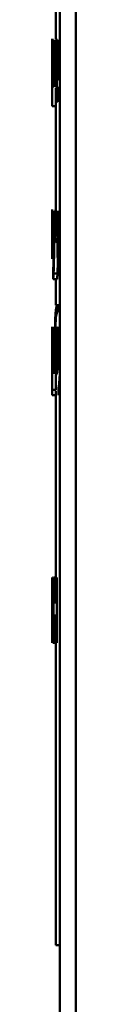
# Paper-space layout 'Лист1' of a CAD drawing. Units: millimetres. Extents: x -8708 to 13138, y -12648 to 4958.
# Drawn here: x -6488 to -6487, y 3334 to 3359 of the extents above; entities that cross this region are included whole.
import ezdxf

# ---------------------------------------------------------------- set-up
doc = ezdxf.new("R2010")
doc.units = ezdxf.units.MM

psp = doc.layouts.new('Лист1')

# ---------------------------------------------------------------- linework, layer by layer
at = {"color": 7, "linetype": 'Continuous', "lineweight": 50}
for p, q in [((-6487.138, 3552.215), (-6487.138, 2648.215)), ((-6487.548, 3432.215), (-6487.548, 2675.215)), ((-6487.648, 3359.502), (-6487.648, 3358.249)), ((-6487.748, 3358.254), (-6487.748, 3357.872)), ((-6487.718, 3358.222), (-6487.698, 3357.679)), ((-6487.69, 3357.701), (-6487.708, 3358.222)), ((-6487.688, 3358.222), (-6487.688, 3357.701)), ((-6487.676, 3357.701), (-6487.676, 3358.222)), ((-6487.649, 3358.222), (-6487.674, 3357.701)), ((-6487.663, 3357.679), (-6487.632, 3358.222)), ((-6487.632, 3358.222), (-6487.649, 3358.222)), ((-6487.601, 3358.222), (-6487.601, 3357.911)), ((-6487.601, 3357.911), (-6487.607, 3357.435)), ((-6487.585, 3357.86), (-6487.59, 3357.415)), ((-6487.585, 3358.057), (-6487.585, 3357.86)), ((-6487.55, 3357.193), (-6487.55, 3358.057)), ((-6487.729, 3357.741), (-6487.743, 3357.741)), ((-6487.723, 3357.586), (-6487.722, 3357.686)), ((-6487.688, 3357.701), (-6487.69, 3357.701)), ((-6487.674, 3357.701), (-6487.676, 3357.701)), ((-6487.748, 3357.375), (-6487.748, 3357.077)), ((-6487.723, 3357.586), (-6487.743, 3357.586)), ((-6487.714, 3357.361), (-6487.719, 3357.027)), ((-6487.688, 3357.556), (-6487.69, 3357.556)), ((-6487.688, 3357.556), (-6487.688, 3357.027)), ((-6487.674, 3357.556), (-6487.676, 3357.556)), ((-6487.676, 3357.027), (-6487.676, 3357.556)), ((-6487.631, 3357.027), (-6487.64, 3357.363)), ((-6487.607, 3357.435), (-6487.616, 3357.19)), ((-6487.59, 3357.415), (-6487.598, 3357.193)), ((-6487.726, 3357.232), (-6487.735, 3357.17)), ((-6487.725, 3357.076), (-6487.726, 3357.232)), ((-6487.711, 3357.027), (-6487.706, 3357.299)), ((-6487.653, 3357.302), (-6487.646, 3357.027)), ((-6487.616, 3357.19), (-6487.623, 3357.188)), ((-6487.623, 3357.188), (-6487.623, 3356.647)), ((-6487.744, 3356.538), (-6487.744, 3357)), ((-6487.648, 3357.003), (-6487.648, 3353.87)), ((-6487.631, 3357.027), (-6487.646, 3357.027)), ((-6487.61, 3356.647), (-6487.609, 3357.027)), ((-6487.61, 3356.647), (-6487.623, 3356.647)), ((-6487.648, 3356.538), (-6487.744, 3356.538)), ((-6487.748, 3353.9), (-6487.748, 3353.681)), ((-6487.748, 3353.666), (-6487.748, 3353.833)), ((-6487.746, 3353.87), (-6487.746, 3353.389)), ((-6487.73, 3352.675), (-6487.73, 3353.87)), ((-6487.724, 3353.87), (-6487.707, 3352.769)), ((-6487.704, 3353.164), (-6487.715, 3353.87)), ((-6487.685, 3353.87), (-6487.697, 3353.169)), ((-6487.69, 3353.018), (-6487.672, 3353.87)), ((-6487.672, 3353.87), (-6487.685, 3353.87)), ((-6487.662, 3353.87), (-6487.662, 3353.453)), ((-6487.648, 3353.87), (-6487.662, 3353.87)), ((-6487.648, 3353.478), (-6487.648, 3353.87)), ((-6487.611, 3353.87), (-6487.611, 3353.307)), ((-6487.593, 3352.675), (-6487.593, 3353.87)), ((-6487.743, 3353.389), (-6487.743, 3353.7)), ((-6487.735, 3353.7), (-6487.735, 3352.675)), ((-6487.563, 3353.792), (-6487.559, 3353.648)), ((-6487.701, 3352.919), (-6487.704, 3353.164)), ((-6487.697, 3353.169), (-6487.701, 3352.919)), ((-6487.611, 3353.154), (-6487.611, 3352.675)), ((-6487.611, 3353.154), (-6487.611, 3353.154)), ((-6487.748, 3352.72), (-6487.748, 3352.882)), ((-6487.748, 3352.866), (-6487.748, 3352.646)), ((-6487.701, 3352.919), (-6487.701, 3352.919)), ((-6487.748, 3352.824), (-6487.748, 3352.653)), ((-6487.73, 3352.675), (-6487.735, 3352.675)), ((-6487.707, 3352.675), (-6487.73, 3352.675)), ((-6487.707, 3352.769), (-6487.706, 3352.712)), ((-6487.706, 3352.712), (-6487.707, 3352.66)), ((-6487.715, 3352.418), (-6487.722, 3352.312)), ((-6487.722, 3352.312), (-6487.72, 3352.129)), ((-6487.62, 3352.129), (-6487.72, 3352.129)), ((-6487.609, 3352.27), (-6487.709, 3352.27)), ((-6487.648, 3352.129), (-6487.648, 3351.465)), ((-6487.607, 3351.492), (-6487.63, 3351.428)), ((-6487.608, 3351.312), (-6487.607, 3351.492)), ((-6487.627, 3351.257), (-6487.608, 3351.312)), ((-6487.748, 3350.201), (-6487.748, 3350.907)), ((-6487.745, 3350.907), (-6487.747, 3350.206)), ((-6487.746, 3350.055), (-6487.742, 3350.907)), ((-6487.74, 3350.907), (-6487.729, 3350.364)), ((-6487.723, 3350.386), (-6487.735, 3350.907)), ((-6487.722, 3350.907), (-6487.722, 3350.386)), ((-6487.714, 3350.386), (-6487.714, 3350.907)), ((-6487.695, 3350.907), (-6487.713, 3350.386)), ((-6487.705, 3350.364), (-6487.682, 3350.907)), ((-6487.59, 3350.907), (-6487.55, 3349.805)), ((-6487.748, 3350.599), (-6487.748, 3350.032)), ((-6487.664, 3350.638), (-6487.664, 3350.638)), ((-6487.722, 3350.386), (-6487.723, 3350.386)), ((-6487.713, 3350.386), (-6487.714, 3350.386)), ((-6487.747, 3350.206), (-6487.748, 3349.956)), ((-6487.748, 3349.956), (-6487.748, 3350.201)), ((-6487.722, 3350.24), (-6487.723, 3350.24)), ((-6487.722, 3350.24), (-6487.722, 3349.712)), ((-6487.713, 3350.24), (-6487.714, 3350.24)), ((-6487.714, 3349.712), (-6487.714, 3350.24)), ((-6487.748, 3350.032), (-6487.748, 3349.805)), ((-6487.738, 3350.045), (-6487.741, 3349.712)), ((-6487.736, 3349.712), (-6487.733, 3349.984)), ((-6487.698, 3349.986), (-6487.692, 3349.712)), ((-6487.681, 3349.712), (-6487.688, 3350.048)), ((-6487.748, 3349.805), (-6487.748, 3349.749)), ((-6487.748, 3349.749), (-6487.748, 3349.697)), ((-6487.549, 3349.749), (-6487.551, 3349.697)), ((-6487.55, 3349.805), (-6487.549, 3349.749)), ((-6487.568, 3349.455), (-6487.584, 3349.349)), ((-6487.584, 3349.349), (-6487.58, 3349.166)), ((-6487.648, 3349.307), (-6487.748, 3349.307)), ((-6487.648, 3349.166), (-6487.748, 3349.166)), ((-6487.648, 3349.281), (-6487.648, 3344.524)), ((-6487.744, 3344.524), (-6487.748, 3342.86)), ((-6487.748, 3342.86), (-6487.748, 3344.524)), ((-6487.734, 3344.524), (-6487.744, 3344.524)), ((-6487.718, 3342.86), (-6487.734, 3344.524)), ((-6487.707, 3344.524), (-6487.707, 3342.86)), ((-6487.689, 3344.524), (-6487.707, 3344.524)), ((-6487.689, 3343.884), (-6487.689, 3344.524)), ((-6487.652, 3344.524), (-6487.652, 3343.884)), ((-6487.626, 3342.86), (-6487.626, 3344.524)), ((-6487.74, 3344.243), (-6487.74, 3344.243)), ((-6487.741, 3343.921), (-6487.743, 3343.568)), ((-6487.736, 3343.568), (-6487.738, 3343.921)), ((-6487.652, 3343.884), (-6487.689, 3343.884)), ((-6487.736, 3343.568), (-6487.743, 3343.568)), ((-6487.652, 3343.556), (-6487.689, 3343.556)), ((-6487.689, 3342.86), (-6487.689, 3343.556)), ((-6487.652, 3343.556), (-6487.652, 3342.86)), ((-6487.745, 3342.86), (-6487.744, 3343.287)), ((-6487.734, 3343.287), (-6487.744, 3343.287)), ((-6487.734, 3343.287), (-6487.731, 3342.86)), ((-6487.718, 3342.86), (-6487.731, 3342.86)), ((-6487.689, 3342.86), (-6487.707, 3342.86)), ((-6487.648, 3342.86), (-6487.648, 3335.155)), ((-6487.548, 3335.155), (-6487.648, 3335.155))]:
    psp.add_line(p, q, dxfattribs=at)
for points, knots in [([(-6487.747, 3357.642), (-6487.747, 3357.716), (-6487.748, 3357.863), (-6487.748, 3358.034), (-6487.748, 3358.142), (-6487.748, 3358.203), (-6487.748, 3358.242), (-6487.748, 3358.247), (-6487.748, 3358.249)], [0, 0, 0, 0, 0.249788, 0.499079, 0.625848, 0.749471, 0.872814, 1, 1, 1, 1]), ([(-6487.737, 3358.249), (-6487.737, 3358.247), (-6487.739, 3358.243), (-6487.741, 3358.204), (-6487.743, 3358.142), (-6487.745, 3358.028), (-6487.746, 3357.845), (-6487.746, 3357.685), (-6487.746, 3357.605)], [0, 0, 0, 0, 0.128511, 0.250637, 0.374787, 0.501049, 0.750269, 1, 1, 1, 1]), ([(-6487.722, 3357.686), (-6487.723, 3357.757), (-6487.723, 3357.897), (-6487.726, 3358.059), (-6487.729, 3358.158), (-6487.731, 3358.211), (-6487.734, 3358.244), (-6487.736, 3358.248), (-6487.737, 3358.249)], [0, 0, 0, 0, 0.249754, 0.498954, 0.620959, 0.740467, 0.864666, 1, 1, 1, 1]), ([(-6487.632, 3358.214), (-6487.632, 3358.224), (-6487.634, 3358.246), (-6487.636, 3358.248), (-6487.637, 3358.249)], [0, 0, 0, 0, 0.414268, 1, 1, 1, 1]), ([(-6487.748, 3357.632), (-6487.748, 3357.686), (-6487.748, 3357.77), (-6487.748, 3357.845), (-6487.748, 3357.872)], [0, 0, 0, 0, 0.639238, 1, 1, 1, 1]), ([(-6487.737, 3358.094), (-6487.737, 3358.093), (-6487.738, 3358.09), (-6487.74, 3358.069), (-6487.741, 3358.034), (-6487.742, 3357.971), (-6487.743, 3357.872), (-6487.743, 3357.785), (-6487.743, 3357.741)], [0, 0, 0, 0, 0.129124, 0.251453, 0.373223, 0.500749, 0.750256, 1, 1, 1, 1]), ([(-6487.729, 3357.741), (-6487.729, 3357.785), (-6487.729, 3357.872), (-6487.731, 3357.974), (-6487.732, 3358.037), (-6487.734, 3358.07), (-6487.735, 3358.091), (-6487.736, 3358.093), (-6487.737, 3358.094)], [0, 0, 0, 0, 0.249826, 0.499021, 0.62032, 0.739401, 0.863754, 1, 1, 1, 1]), ([(-6487.747, 3357), (-6487.748, 3357.003), (-6487.748, 3357.007), (-6487.748, 3357.047), (-6487.748, 3357.11), (-6487.748, 3357.22), (-6487.748, 3357.401), (-6487.747, 3357.558), (-6487.747, 3357.642)], [0, 0, 0, 0, 0.127063, 0.250571, 0.375123, 0.500932, 0.734734, 1, 1, 1, 1]), ([(-6487.748, 3357.375), (-6487.748, 3357.402), (-6487.748, 3357.482), (-6487.748, 3357.572), (-6487.748, 3357.632)], [0, 0, 0, 0, 0.331511, 1, 1, 1, 1]), ([(-6487.746, 3357.605), (-6487.746, 3357.526), (-6487.746, 3357.406), (-6487.745, 3357.26), (-6487.744, 3357.165), (-6487.743, 3357.09), (-6487.74, 3357.018), (-6487.738, 3357.009), (-6487.736, 3357.003)], [0, 0, 0, 0, 0.249493, 0.376916, 0.499719, 0.623296, 0.750144, 1, 1, 1, 1]), ([(-6487.698, 3357.679), (-6487.7, 3357.671), (-6487.704, 3357.655), (-6487.709, 3357.583), (-6487.712, 3357.482), (-6487.713, 3357.403), (-6487.714, 3357.361)], [0, 0, 0, 0, 0.257904, 0.499572, 0.727719, 1, 1, 1, 1]), ([(-6487.64, 3357.363), (-6487.641, 3357.406), (-6487.643, 3357.483), (-6487.649, 3357.584), (-6487.656, 3357.655), (-6487.661, 3357.671), (-6487.663, 3357.679)], [0, 0, 0, 0, 0.271622, 0.500375, 0.741715, 1, 1, 1, 1]), ([(-6487.735, 3357.17), (-6487.736, 3357.174), (-6487.738, 3357.181), (-6487.74, 3357.229), (-6487.742, 3357.279), (-6487.742, 3357.341), (-6487.743, 3357.441), (-6487.743, 3357.527), (-6487.743, 3357.586)], [0, 0, 0, 0, 0.249921, 0.377404, 0.500337, 0.614952, 0.733369, 1, 1, 1, 1]), ([(-6487.706, 3357.299), (-6487.705, 3357.338), (-6487.704, 3357.41), (-6487.701, 3357.485), (-6487.698, 3357.525), (-6487.695, 3357.552), (-6487.692, 3357.554), (-6487.69, 3357.556)], [0, 0, 0, 0, 0.276379, 0.499413, 0.622448, 0.749753, 1, 1, 1, 1]), ([(-6487.674, 3357.556), (-6487.672, 3357.554), (-6487.668, 3357.551), (-6487.664, 3357.523), (-6487.66, 3357.484), (-6487.656, 3357.41), (-6487.654, 3357.34), (-6487.653, 3357.302)], [0, 0, 0, 0, 0.250174, 0.376807, 0.500554, 0.727108, 1, 1, 1, 1]), ([(-6487.736, 3357.003), (-6487.734, 3357.005), (-6487.731, 3357.009), (-6487.727, 3357.055), (-6487.725, 3357.076)], [0, 0, 0, 0, 0.531935, 1, 1, 1, 1]), ([(-6487.748, 3353.833), (-6487.748, 3353.851), (-6487.748, 3353.888), (-6487.748, 3353.892), (-6487.748, 3353.895)], [0, 0, 0, 0, 0.499645, 1, 1, 1, 1]), ([(-6487.746, 3353.389), (-6487.746, 3353.297), (-6487.746, 3353.16), (-6487.746, 3353.001), (-6487.747, 3352.918), (-6487.747, 3352.888), (-6487.747, 3352.873)], [0, 0, 0, 0, 0.50053, 0.750321, 0.878839, 1, 1, 1, 1]), ([(-6487.746, 3352.727), (-6487.745, 3352.745), (-6487.745, 3352.782), (-6487.744, 3352.886), (-6487.743, 3353.091), (-6487.743, 3353.27), (-6487.743, 3353.389)], [0, 0, 0, 0, 0.121838, 0.249852, 0.499597, 1, 1, 1, 1]), ([(-6487.662, 3353.453), (-6487.661, 3353.396), (-6487.661, 3353.314), (-6487.658, 3353.218), (-6487.655, 3353.161), (-6487.652, 3353.117), (-6487.645, 3353.072), (-6487.639, 3353.067), (-6487.635, 3353.063)], [0, 0, 0, 0, 0.268804, 0.386381, 0.499502, 0.612829, 0.730789, 1, 1, 1, 1]), ([(-6487.63, 3353.223), (-6487.633, 3353.225), (-6487.637, 3353.229), (-6487.641, 3353.257), (-6487.644, 3353.285), (-6487.645, 3353.322), (-6487.647, 3353.385), (-6487.647, 3353.439), (-6487.648, 3353.478)], [0, 0, 0, 0, 0.276432, 0.392306, 0.500324, 0.606175, 0.721665, 1, 1, 1, 1]), ([(-6487.635, 3353.063), (-6487.631, 3353.067), (-6487.623, 3353.076), (-6487.615, 3353.128), (-6487.611, 3353.154)], [0, 0, 0, 0, 0.500364, 1, 1, 1, 1]), ([(-6487.611, 3353.307), (-6487.614, 3353.283), (-6487.62, 3353.235), (-6487.627, 3353.227), (-6487.63, 3353.223)], [0, 0, 0, 0, 0.499865, 1, 1, 1, 1]), ([(-6487.747, 3352.873), (-6487.747, 3352.862), (-6487.747, 3352.838), (-6487.748, 3352.828), (-6487.748, 3352.824)], [0, 0, 0, 0, 0.463303, 1, 1, 1, 1]), ([(-6487.709, 3352.27), (-6487.707, 3352.322), (-6487.703, 3352.427), (-6487.697, 3352.685), (-6487.693, 3352.885), (-6487.69, 3353.018)], [0, 0, 0, 0, 0.2495954, 0.4996896, 1, 1, 1, 1]), ([(-6487.748, 3352.653), (-6487.747, 3352.655), (-6487.747, 3352.658), (-6487.746, 3352.704), (-6487.746, 3352.727)], [0, 0, 0, 0, 0.500947, 1, 1, 1, 1]), ([(-6487.748, 3352.651), (-6487.748, 3352.653), (-6487.748, 3352.657), (-6487.748, 3352.699), (-6487.748, 3352.72)], [0, 0, 0, 0, 0.500484, 1, 1, 1, 1]), ([(-6487.707, 3352.66), (-6487.708, 3352.614), (-6487.71, 3352.523), (-6487.713, 3352.453), (-6487.715, 3352.418)], [0, 0, 0, 0, 0.500034, 1, 1, 1, 1]), ([(-6487.609, 3352.27), (-6487.607, 3352.322), (-6487.603, 3352.427), (-6487.599, 3352.573), (-6487.598, 3352.657), (-6487.597, 3352.675)], [0, 0, 0, 0, 0.439218, 0.879498, 1, 1, 1, 1]), ([(-6487.72, 3352.129), (-6487.718, 3352.144), (-6487.714, 3352.174), (-6487.711, 3352.238), (-6487.709, 3352.27)], [0, 0, 0, 0, 0.4997, 1, 1, 1, 1]), ([(-6487.62, 3352.129), (-6487.618, 3352.144), (-6487.614, 3352.174), (-6487.611, 3352.238), (-6487.609, 3352.27)], [0, 0, 0, 0, 0.499583, 1, 1, 1, 1]), ([(-6487.63, 3351.428), (-6487.637, 3351.406), (-6487.647, 3351.374), (-6487.658, 3351.264), (-6487.662, 3351.185), (-6487.664, 3351.146)], [0, 0, 0, 0, 0.500007, 0.749901, 1, 1, 1, 1]), ([(-6487.664, 3351.146), (-6487.666, 3351.099), (-6487.67, 3351.002), (-6487.674, 3350.778), (-6487.675, 3350.602), (-6487.675, 3350.485)], [0, 0, 0, 0, 0.243148, 0.500263, 1, 1, 1, 1]), ([(-6487.656, 3351.033), (-6487.654, 3351.064), (-6487.651, 3351.128), (-6487.642, 3351.216), (-6487.633, 3351.241), (-6487.627, 3351.257)], [0, 0, 0, 0, 0.247433, 0.499944, 1, 1, 1, 1]), ([(-6487.664, 3350.638), (-6487.664, 3350.708), (-6487.663, 3350.848), (-6487.658, 3350.971), (-6487.656, 3351.033)], [0, 0, 0, 0, 0.5003237, 1, 1, 1, 1]), ([(-6487.636, 3350.907), (-6487.64, 3350.903), (-6487.646, 3350.896), (-6487.654, 3350.839), (-6487.66, 3350.754), (-6487.663, 3350.677), (-6487.664, 3350.638)], [0, 0, 0, 0, 0.251399, 0.500345, 0.748653, 1, 1, 1, 1]), ([(-6487.598, 3350.317), (-6487.598, 3350.395), (-6487.599, 3350.542), (-6487.606, 3350.71), (-6487.613, 3350.811), (-6487.621, 3350.867), (-6487.629, 3350.901), (-6487.634, 3350.905), (-6487.636, 3350.907)], [0, 0, 0, 0, 0.266989, 0.499045, 0.624425, 0.749368, 0.870896, 1, 1, 1, 1]), ([(-6487.658, 3350.584), (-6487.659, 3350.545), (-6487.661, 3350.464), (-6487.661, 3350.376), (-6487.661, 3350.329)], [0, 0, 0, 0, 0.476584, 1, 1, 1, 1]), ([(-6487.64, 3350.747), (-6487.642, 3350.745), (-6487.645, 3350.741), (-6487.651, 3350.708), (-6487.655, 3350.655), (-6487.657, 3350.608), (-6487.658, 3350.584)], [0, 0, 0, 0, 0.257732, 0.500872, 0.744178, 1, 1, 1, 1]), ([(-6487.615, 3350.3), (-6487.615, 3350.352), (-6487.616, 3350.456), (-6487.619, 3350.582), (-6487.624, 3350.665), (-6487.629, 3350.713), (-6487.634, 3350.742), (-6487.638, 3350.745), (-6487.64, 3350.747)], [0, 0, 0, 0, 0.250001, 0.499497, 0.627959, 0.748212, 0.869275, 1, 1, 1, 1]), ([(-6487.729, 3350.364), (-6487.73, 3350.355), (-6487.732, 3350.34), (-6487.735, 3350.267), (-6487.737, 3350.166), (-6487.738, 3350.088), (-6487.738, 3350.045)], [0, 0, 0, 0, 0.257918, 0.499577, 0.727795, 1, 1, 1, 1]), ([(-6487.688, 3350.048), (-6487.689, 3350.09), (-6487.691, 3350.168), (-6487.695, 3350.268), (-6487.7, 3350.34), (-6487.703, 3350.355), (-6487.705, 3350.364)], [0, 0, 0, 0, 0.271596, 0.500372, 0.74171, 1, 1, 1, 1]), ([(-6487.675, 3350.485), (-6487.675, 3350.393), (-6487.674, 3350.211), (-6487.67, 3349.988), (-6487.664, 3349.836), (-6487.658, 3349.749), (-6487.649, 3349.694), (-6487.643, 3349.688), (-6487.64, 3349.685)], [0, 0, 0, 0, 0.25015, 0.499748, 0.62648, 0.747316, 0.868904, 1, 1, 1, 1]), ([(-6487.661, 3350.329), (-6487.661, 3350.275), (-6487.661, 3350.167), (-6487.658, 3350.037), (-6487.654, 3349.947), (-6487.65, 3349.892), (-6487.645, 3349.854), (-6487.641, 3349.85), (-6487.639, 3349.847)], [0, 0, 0, 0, 0.249966, 0.499785, 0.63083, 0.750019, 0.873544, 1, 1, 1, 1]), ([(-6487.733, 3349.984), (-6487.733, 3350.023), (-6487.732, 3350.094), (-6487.73, 3350.17), (-6487.729, 3350.209), (-6487.726, 3350.236), (-6487.724, 3350.239), (-6487.723, 3350.24)], [0, 0, 0, 0, 0.276362, 0.499414, 0.622457, 0.749754, 1, 1, 1, 1]), ([(-6487.713, 3350.24), (-6487.711, 3350.238), (-6487.709, 3350.236), (-6487.706, 3350.208), (-6487.703, 3350.169), (-6487.7, 3350.095), (-6487.699, 3350.024), (-6487.698, 3349.986)], [0, 0, 0, 0, 0.250172, 0.376794, 0.500553, 0.72715, 1, 1, 1, 1]), ([(-6487.64, 3349.685), (-6487.634, 3349.692), (-6487.625, 3349.702), (-6487.615, 3349.783), (-6487.606, 3349.89), (-6487.599, 3350.073), (-6487.598, 3350.231), (-6487.598, 3350.317)], [0, 0, 0, 0, 0.249789, 0.375322, 0.500374, 0.730807, 1, 1, 1, 1]), ([(-6487.639, 3349.847), (-6487.637, 3349.849), (-6487.634, 3349.853), (-6487.628, 3349.882), (-6487.624, 3349.931), (-6487.619, 3350.016), (-6487.616, 3350.143), (-6487.615, 3350.247), (-6487.615, 3350.3)], [0, 0, 0, 0, 0.129365, 0.249735, 0.37037, 0.500472, 0.749988, 1, 1, 1, 1]), ([(-6487.748, 3349.307), (-6487.748, 3349.359), (-6487.748, 3349.464), (-6487.747, 3349.721), (-6487.747, 3349.921), (-6487.746, 3350.055)], [0, 0, 0, 0, 0.2495955, 0.4996899, 1, 1, 1, 1]), ([(-6487.748, 3349.697), (-6487.748, 3349.651), (-6487.748, 3349.56), (-6487.748, 3349.49), (-6487.748, 3349.455)], [0, 0, 0, 0, 0.500023, 1, 1, 1, 1]), ([(-6487.648, 3349.307), (-6487.648, 3349.359), (-6487.648, 3349.464), (-6487.648, 3349.598), (-6487.647, 3349.671), (-6487.647, 3349.677)], [0, 0, 0, 0, 0.476057, 0.953266, 1, 1, 1, 1]), ([(-6487.551, 3349.697), (-6487.553, 3349.651), (-6487.557, 3349.56), (-6487.564, 3349.49), (-6487.568, 3349.455)], [0, 0, 0, 0, 0.500023, 1, 1, 1, 1]), ([(-6487.748, 3349.166), (-6487.748, 3349.181), (-6487.748, 3349.211), (-6487.748, 3349.275), (-6487.748, 3349.307)], [0, 0, 0, 0, 0.499695, 1, 1, 1, 1]), ([(-6487.58, 3349.166), (-6487.575, 3349.181), (-6487.567, 3349.211), (-6487.559, 3349.275), (-6487.556, 3349.307)], [0, 0, 0, 0, 0.499695, 1, 1, 1, 1]), ([(-6487.74, 3344.243), (-6487.74, 3344.223), (-6487.74, 3344.17), (-6487.741, 3344.062), (-6487.741, 3343.975), (-6487.741, 3343.921)], [0, 0, 0, 0, 0.180983, 0.500019, 1, 1, 1, 1]), ([(-6487.738, 3343.921), (-6487.738, 3343.975), (-6487.739, 3344.034), (-6487.739, 3344.104), (-6487.739, 3344.158), (-6487.739, 3344.206), (-6487.74, 3344.243)], [0, 0, 0, 0, 0.4999901, 0.5531267, 0.6541738, 1, 1, 1, 1])]:
    psp.add_open_spline(points, degree=3, knots=knots, dxfattribs=at)

doc.saveas('drawing.dxf')
